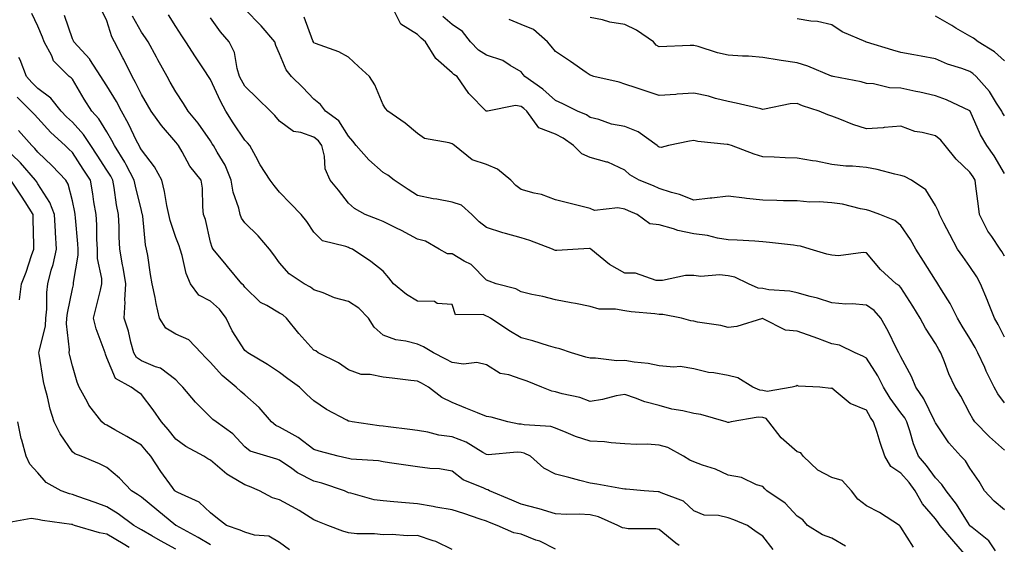
# Model space of a CAD drawing. Units: inches. Extents: x 1029203 to 1031843, y 7221338 to 7223978.
# Drawn here: x 1030323 to 1030608, y 7223126 to 7223278 of the extents above; entities that cross this region are included whole.
import ezdxf

# ---------------------------------------------------------------- set-up
doc = ezdxf.new("R2010")
doc.units = ezdxf.units.IN
doc.header["$MEASUREMENT"] = 0
doc.layers.add('Contour_10297221', color=7, linetype='Continuous', true_color=0x3d7b33)

msp = doc.modelspace()

# ---------------------------------------------------------------- linework, layer by layer
at = {"layer": 'Contour_10297221'}
for points in [[(1030562, 7223125.87, 2932), (1030558.05, 7223128.19, 2932), (1030555.35, 7223129.22, 2932), (1030551, 7223131.92, 2932), (1030549.63, 7223133.5, 2932), (1030548.05, 7223134.63, 2932), (1030544.53, 7223138.4, 2932), (1030539.2, 7223141.92, 2932), (1030538.62, 7223142.49, 2932), (1030538.05, 7223143.15, 2932), (1030536.27, 7223143.7, 2932), (1030531.9, 7223145.77, 2932), (1030528.05, 7223146.49, 2932), (1030524.38, 7223148.25, 2932), (1030520.61, 7223149.36, 2932), (1030518.05, 7223150.32, 2932), (1030516.92, 7223150.79, 2932), (1030515.08, 7223151.92, 2932), (1030510.57, 7223154.44, 2932), (1030508.05, 7223155.2, 2932), (1030504.57, 7223155.4, 2932), (1030501.49, 7223155.36, 2932), (1030498.05, 7223155.57, 2932), (1030494.14, 7223155.83, 2932), (1030492.21, 7223156.08, 2932), (1030488.05, 7223156.31, 2932), (1030483.77, 7223157.64, 2932), (1030481.12, 7223158.85, 2932), (1030478.05, 7223160.05, 2932), (1030476.66, 7223160.53, 2932), (1030468.93, 7223161.04, 2932), (1030468.05, 7223161.24, 2932), (1030467.41, 7223161.28, 2932), (1030464.16, 7223161.92, 2932), (1030459.36, 7223163.23, 2932), (1030458.05, 7223163.48, 2932), (1030455.43, 7223164.54, 2932), (1030452, 7223165.87, 2932), (1030448.05, 7223167.49, 2932), (1030445.12, 7223168.99, 2932), (1030441.23, 7223171.92, 2932), (1030439.2, 7223173.07, 2932), (1030438.05, 7223173.68, 2932), (1030436.08, 7223173.89, 2932), (1030430.69, 7223174.56, 2932), (1030428.05, 7223174.85, 2932), (1030424.36, 7223175.61, 2932), (1030421.74, 7223175.61, 2932), (1030418.05, 7223176.94, 2932), (1030415.16, 7223179.03, 2932), (1030409.3, 7223181.92, 2932), (1030408.6, 7223182.47, 2932), (1030408.05, 7223182.68, 2932), (1030403.66, 7223187.53, 2932), (1030400.12, 7223191.92, 2932), (1030398.99, 7223192.86, 2932), (1030398.05, 7223193.38, 2932), (1030394.4, 7223195.57, 2932), (1030392.6, 7223196.47, 2932), (1030388.05, 7223200.88, 2932), (1030387.64, 7223201.51, 2932), (1030387.13, 7223201.92, 2932), (1030383.01, 7223206.88, 2932), (1030382.62, 7223207.35, 2932), (1030378.83, 7223211.92, 2932), (1030378.52, 7223212.39, 2932), (1030378.05, 7223213.97, 2932), (1030376.59, 7223220.46, 2932), (1030376.08, 7223221.92, 2932), (1030375.8, 7223224.17, 2932), (1030375.73, 7223229.6, 2932), (1030375.37, 7223231.92, 2932), (1030372.09, 7223235.96, 2932), (1030369.87, 7223240.1, 2932), (1030368.79, 7223241.92, 2932), (1030368.48, 7223242.35, 2932), (1030368.05, 7223242.86, 2932), (1030363.87, 7223247.74, 2932), (1030360.88, 7223251.92, 2932), (1030359.85, 7223253.72, 2932), (1030358.05, 7223256.72, 2932), (1030356.35, 7223260.22, 2932), (1030355.34, 7223261.92, 2932), (1030352.93, 7223266.8, 2932), (1030352.64, 7223267.33, 2932), (1030350.24, 7223271.92, 2932), (1030349.51, 7223273.38, 2932), (1030348.05, 7223277.99, 2932), (1030346.8, 7223280.67, 2932)], [(1030608.05, 7223136.45, 2928), (1030605.08, 7223138.95, 2928), (1030602.27, 7223141.92, 2928), (1030600.75, 7223144.62, 2928), (1030598.05, 7223148.52, 2928), (1030596.74, 7223150.61, 2928), (1030595.47, 7223151.92, 2928), (1030591.92, 7223155.79, 2928), (1030588.05, 7223161.61, 2928), (1030587.95, 7223161.82, 2928), (1030587.91, 7223161.92, 2928), (1030587.78, 7223162.19, 2928), (1030584.69, 7223168.56, 2928), (1030582.39, 7223171.92, 2928), (1030581.12, 7223174.99, 2928), (1030578.05, 7223180.69, 2928), (1030577.66, 7223181.53, 2928), (1030577.42, 7223181.92, 2928), (1030576.78, 7223183.19, 2928), (1030574.34, 7223188.21, 2928), (1030572.23, 7223191.92, 2928), (1030570.28, 7223194.15, 2928), (1030568.05, 7223195.69, 2928), (1030563.93, 7223196.04, 2928), (1030562.11, 7223195.98, 2928), (1030558.05, 7223196.39, 2928), (1030553.89, 7223197.76, 2928), (1030551.76, 7223198.21, 2928), (1030548.05, 7223199.24, 2928), (1030545.88, 7223199.75, 2928), (1030539.79, 7223200.18, 2928), (1030538.05, 7223200.49, 2928), (1030536.76, 7223200.63, 2928), (1030533.89, 7223201.92, 2928), (1030529.92, 7223203.8, 2928), (1030528.05, 7223204.22, 2928), (1030525.47, 7223204.5, 2928), (1030520.08, 7223203.95, 2928), (1030518.05, 7223204.3, 2928), (1030515.67, 7223204.3, 2928), (1030508.97, 7223202.84, 2928), (1030508.05, 7223202.84, 2928), (1030507.15, 7223202.82, 2928), (1030501.14, 7223205.01, 2928), (1030498.05, 7223205.01, 2928), (1030493.62, 7223207.49, 2928), (1030488.28, 7223211.92, 2928), (1030488.17, 7223212.04, 2928), (1030488.05, 7223212.08, 2928), (1030487.89, 7223212.08, 2928), (1030484.57, 7223211.92, 2928), (1030478.44, 7223211.53, 2928), (1030478.05, 7223211.55, 2928), (1030477.76, 7223211.63, 2928), (1030477.15, 7223211.92, 2928), (1030470.53, 7223214.4, 2928), (1030468.05, 7223215.22, 2928), (1030463.52, 7223216.45, 2928), (1030462.74, 7223216.61, 2928), (1030458.05, 7223218.23, 2928), (1030455.94, 7223219.81, 2928), (1030453.81, 7223221.92, 2928), (1030450.78, 7223224.65, 2928), (1030448.05, 7223225.57, 2928), (1030443.6, 7223226.37, 2928), (1030442.58, 7223226.45, 2928), (1030438.05, 7223227.49, 2928), (1030435.3, 7223229.17, 2928), (1030431.23, 7223231.92, 2928), (1030429.46, 7223233.33, 2928), (1030428.05, 7223234.15, 2928), (1030423.91, 7223237.78, 2928), (1030420.26, 7223241.92, 2928), (1030419.34, 7223243.21, 2928), (1030418.05, 7223244.63, 2928), (1030415.2, 7223249.07, 2928), (1030411.39, 7223251.92, 2928), (1030409.96, 7223253.83, 2928), (1030408.05, 7223255.38, 2928), (1030404.85, 7223258.72, 2928), (1030401.49, 7223261.92, 2928), (1030399.94, 7223263.81, 2928), (1030398.05, 7223268.46, 2928), (1030397, 7223270.87, 2928), (1030396.68, 7223271.92, 2928), (1030392.74, 7223276.61, 2928), (1030388.05, 7223281.41, 2928)], [(1030608.05, 7223167.39, 2926), (1030606.16, 7223170.03, 2926), (1030605.08, 7223171.92, 2926), (1030602.76, 7223176.63, 2926), (1030602.33, 7223177.64, 2926), (1030600.37, 7223181.92, 2926), (1030599.57, 7223183.44, 2926), (1030598.05, 7223186.04, 2926), (1030595.78, 7223189.65, 2926), (1030594.46, 7223191.92, 2926), (1030592.35, 7223196.22, 2926), (1030589.87, 7223200.1, 2926), (1030588.79, 7223201.92, 2926), (1030588.48, 7223202.35, 2926), (1030588.05, 7223202.97, 2926), (1030584.59, 7223208.46, 2926), (1030582.35, 7223211.92, 2926), (1030580.8, 7223214.67, 2926), (1030578.05, 7223218.8, 2926), (1030576.31, 7223220.18, 2926), (1030571.94, 7223221.92, 2926), (1030569.1, 7223222.97, 2926), (1030568.05, 7223223.33, 2926), (1030566.39, 7223223.58, 2926), (1030561.12, 7223224.99, 2926), (1030558.05, 7223225.34, 2926), (1030554.36, 7223225.61, 2926), (1030551.64, 7223225.51, 2926), (1030548.05, 7223225.87, 2926), (1030544.05, 7223225.92, 2926), (1030542.15, 7223226.02, 2926), (1030538.05, 7223226.08, 2926), (1030533.34, 7223226.63, 2926), (1030532.78, 7223226.65, 2926), (1030528.05, 7223227.31, 2926), (1030523.26, 7223226.71, 2926), (1030522.8, 7223226.67, 2926), (1030518.05, 7223226.12, 2926), (1030513.91, 7223227.78, 2926), (1030511.6, 7223228.37, 2926), (1030508.05, 7223229.52, 2926), (1030506.37, 7223230.24, 2926), (1030502.25, 7223231.92, 2926), (1030499.57, 7223233.44, 2926), (1030498.05, 7223234.75, 2926), (1030493.21, 7223237.08, 2926), (1030492.85, 7223237.12, 2926), (1030488.05, 7223238.48, 2926), (1030485.61, 7223239.48, 2926), (1030483.19, 7223241.92, 2926), (1030480.2, 7223244.07, 2926), (1030478.05, 7223245.18, 2926), (1030473.19, 7223247.06, 2926), (1030469.67, 7223251.92, 2926), (1030468.81, 7223252.68, 2926), (1030468.05, 7223253.25, 2926), (1030466.41, 7223253.56, 2926), (1030458.34, 7223251.92, 2926), (1030458.13, 7223251.84, 2926), (1030458.05, 7223251.84, 2926), (1030458.01, 7223251.88, 2926), (1030457.91, 7223251.92, 2926), (1030453.03, 7223256.9, 2926), (1030452.95, 7223257.02, 2926), (1030449.57, 7223261.92, 2926), (1030448.58, 7223262.45, 2926), (1030448.05, 7223262.99, 2926), (1030443.3, 7223267.17, 2926), (1030440.37, 7223271.92, 2926), (1030439.12, 7223272.99, 2926), (1030438.05, 7223274.07, 2926), (1030433.23, 7223277.1, 2926), (1030430.75, 7223281.92, 2926)], [(1030513.83, 7223126.14, 2934), (1030512.91, 7223126.78, 2934), (1030508.05, 7223130.71, 2934), (1030507.03, 7223130.9, 2934), (1030499.01, 7223130.96, 2934), (1030498.05, 7223131.1, 2934), (1030497.39, 7223131.26, 2934), (1030496.08, 7223131.92, 2934), (1030490.49, 7223134.36, 2934), (1030488.05, 7223134.95, 2934), (1030484.83, 7223135.14, 2934), (1030481.16, 7223135.03, 2934), (1030478.05, 7223135.26, 2934), (1030473.3, 7223136.67, 2934), (1030472.93, 7223136.8, 2934), (1030468.05, 7223138.07, 2934), (1030465.34, 7223139.21, 2934), (1030458.85, 7223141.92, 2934), (1030458.36, 7223142.23, 2934), (1030458.05, 7223142.29, 2934), (1030457.29, 7223142.68, 2934), (1030451.25, 7223145.12, 2934), (1030448.05, 7223147.66, 2934), (1030444.44, 7223148.31, 2934), (1030441.57, 7223148.4, 2934), (1030438.05, 7223148.91, 2934), (1030435.37, 7223149.24, 2934), (1030429.94, 7223150.03, 2934), (1030428.05, 7223150.28, 2934), (1030426.7, 7223150.57, 2934), (1030418.83, 7223151.14, 2934), (1030418.05, 7223151.28, 2934), (1030417.54, 7223151.41, 2934), (1030415.06, 7223151.92, 2934), (1030409.5, 7223153.37, 2934), (1030408.05, 7223153.87, 2934), (1030403.5, 7223157.37, 2934), (1030401.68, 7223158.29, 2934), (1030398.05, 7223160.34, 2934), (1030396.98, 7223160.85, 2934), (1030395.75, 7223161.92, 2934), (1030392.21, 7223166.08, 2934), (1030388.05, 7223169.75, 2934), (1030386.84, 7223170.71, 2934), (1030385.51, 7223171.92, 2934), (1030381.49, 7223175.36, 2934), (1030378.05, 7223179.07, 2934), (1030376.66, 7223180.53, 2934), (1030375.34, 7223181.92, 2934), (1030371.76, 7223185.63, 2934), (1030368.05, 7223187.25, 2934), (1030365.16, 7223189.03, 2934), (1030363.26, 7223191.92, 2934), (1030362.33, 7223196.2, 2934), (1030362.01, 7223197.96, 2934), (1030361.19, 7223201.92, 2934), (1030360.73, 7223204.6, 2934), (1030359.91, 7223210.06, 2934), (1030359.57, 7223211.92, 2934), (1030359.28, 7223213.15, 2934), (1030358.48, 7223221.49, 2934), (1030358.4, 7223221.92, 2934), (1030358.32, 7223222.19, 2934), (1030358.05, 7223223.11, 2934), (1030356.31, 7223230.18, 2934), (1030356, 7223231.92, 2934), (1030353.6, 7223236.37, 2934), (1030353.23, 7223237.1, 2934), (1030350.22, 7223241.92, 2934), (1030349.5, 7223243.37, 2934), (1030348.05, 7223245.85, 2934), (1030345.76, 7223249.63, 2934), (1030343.73, 7223251.92, 2934), (1030341.51, 7223255.38, 2934), (1030338.05, 7223261.1, 2934), (1030337.7, 7223261.57, 2934), (1030337.17, 7223261.92, 2934), (1030332.62, 7223266.49, 2934), (1030332.07, 7223267.9, 2934), (1030329.92, 7223271.92, 2934), (1030329.42, 7223273.29, 2934), (1030328.05, 7223276.51, 2934), (1030326.31, 7223280.18, 2934)], [(1030541.04, 7223124.91, 2933), (1030538.05, 7223128.76, 2933), (1030536.17, 7223130.05, 2933), (1030533.62, 7223131.92, 2933), (1030529.65, 7223133.52, 2933), (1030528.05, 7223134.07, 2933), (1030525.22, 7223134.75, 2933), (1030521.04, 7223134.91, 2933), (1030518.05, 7223136.18, 2933), (1030515.1, 7223138.97, 2933), (1030508.66, 7223141.31, 2933), (1030508.05, 7223141.63, 2933), (1030507.76, 7223141.63, 2933), (1030503.69, 7223141.92, 2933), (1030498.52, 7223142.39, 2933), (1030498.05, 7223142.41, 2933), (1030497.46, 7223142.51, 2933), (1030489.94, 7223143.81, 2933), (1030488.05, 7223144.13, 2933), (1030485.04, 7223144.93, 2933), (1030481.88, 7223145.75, 2933), (1030478.05, 7223146.8, 2933), (1030474.67, 7223148.54, 2933), (1030470.8, 7223151.92, 2933), (1030468.97, 7223152.84, 2933), (1030468.05, 7223153.05, 2933), (1030466.86, 7223153.11, 2933), (1030458.52, 7223152.39, 2933), (1030458.05, 7223152.43, 2933), (1030456.94, 7223153.03, 2933), (1030452.13, 7223156, 2933), (1030448.05, 7223157.6, 2933), (1030444.22, 7223158.09, 2933), (1030441.06, 7223158.91, 2933), (1030438.05, 7223159.38, 2933), (1030435.78, 7223159.65, 2933), (1030429.51, 7223160.46, 2933), (1030428.05, 7223160.63, 2933), (1030426.88, 7223160.75, 2933), (1030419.12, 7223161.92, 2933), (1030418.25, 7223162.12, 2933), (1030418.05, 7223162.13, 2933), (1030417.56, 7223162.41, 2933), (1030411.64, 7223165.51, 2933), (1030408.05, 7223168.03, 2933), (1030405.96, 7223169.83, 2933), (1030403.81, 7223171.92, 2933), (1030400.49, 7223174.36, 2933), (1030398.05, 7223176.18, 2933), (1030394.61, 7223178.48, 2933), (1030388.89, 7223181.92, 2933), (1030388.44, 7223182.31, 2933), (1030388.05, 7223182.6, 2933), (1030384.38, 7223188.25, 2933), (1030382.62, 7223191.92, 2933), (1030380.69, 7223194.56, 2933), (1030378.05, 7223196.86, 2933), (1030374.69, 7223198.56, 2933), (1030372.29, 7223201.92, 2933), (1030370.98, 7223204.85, 2933), (1030369.85, 7223210.12, 2933), (1030369.28, 7223211.92, 2933), (1030369.01, 7223212.88, 2933), (1030368.05, 7223215.26, 2933), (1030366.35, 7223220.22, 2933), (1030366.02, 7223221.92, 2933), (1030365.45, 7223224.52, 2933), (1030364.77, 7223228.64, 2933), (1030363.93, 7223231.92, 2933), (1030361.88, 7223235.75, 2933), (1030358.05, 7223240.65, 2933), (1030357.62, 7223241.49, 2933), (1030357.37, 7223241.92, 2933), (1030356.66, 7223243.31, 2933), (1030354.34, 7223248.21, 2933), (1030352.27, 7223251.92, 2933), (1030350.82, 7223254.69, 2933), (1030348.05, 7223259.19, 2933), (1030346.98, 7223260.85, 2933), (1030346.31, 7223261.92, 2933), (1030343.11, 7223266.86, 2933), (1030343.07, 7223266.94, 2933), (1030338.5, 7223271.92, 2933), (1030338.36, 7223272.23, 2933), (1030338.05, 7223272.86, 2933), (1030335.75, 7223279.62, 2933)], [(1030581.76, 7223125.63, 2931), (1030578.05, 7223131.43, 2931), (1030577.85, 7223131.72, 2931), (1030577.64, 7223131.92, 2931), (1030571.82, 7223135.69, 2931), (1030568.05, 7223137.62, 2931), (1030565.63, 7223139.5, 2931), (1030563.77, 7223141.92, 2931), (1030561.04, 7223144.91, 2931), (1030558.05, 7223145.79, 2931), (1030554.03, 7223147.9, 2931), (1030549.77, 7223151.92, 2931), (1030549.03, 7223152.9, 2931), (1030548.05, 7223153.25, 2931), (1030543.36, 7223157.23, 2931), (1030539.85, 7223161.92, 2931), (1030539.01, 7223162.88, 2931), (1030538.05, 7223163.15, 2931), (1030536.68, 7223163.29, 2931), (1030528.91, 7223161.92, 2931), (1030528.25, 7223161.72, 2931), (1030528.05, 7223161.71, 2931), (1030527.89, 7223161.76, 2931), (1030527.42, 7223161.92, 2931), (1030520.14, 7223164.01, 2931), (1030518.05, 7223164.3, 2931), (1030514.92, 7223165.05, 2931), (1030511.66, 7223165.53, 2931), (1030508.05, 7223166.61, 2931), (1030503.85, 7223167.72, 2931), (1030501.16, 7223168.81, 2931), (1030498.05, 7223169.85, 2931), (1030495.55, 7223169.42, 2931), (1030491.64, 7223168.33, 2931), (1030488.05, 7223167.84, 2931), (1030485.1, 7223168.97, 2931), (1030479.98, 7223169.99, 2931), (1030478.05, 7223170.55, 2931), (1030476.92, 7223170.79, 2931), (1030474.01, 7223171.92, 2931), (1030469.81, 7223173.68, 2931), (1030468.05, 7223174.26, 2931), (1030464.48, 7223175.49, 2931), (1030462.01, 7223175.88, 2931), (1030458.05, 7223178.37, 2931), (1030455.26, 7223179.13, 2931), (1030451.35, 7223178.62, 2931), (1030448.05, 7223179.09, 2931), (1030446.23, 7223180.1, 2931), (1030442.64, 7223181.92, 2931), (1030439.79, 7223183.66, 2931), (1030438.05, 7223184.44, 2931), (1030434.67, 7223185.3, 2931), (1030431.8, 7223185.67, 2931), (1030428.05, 7223186.96, 2931), (1030425.45, 7223189.32, 2931), (1030423.81, 7223191.92, 2931), (1030421, 7223194.87, 2931), (1030418.05, 7223196.78, 2931), (1030413.95, 7223197.82, 2931), (1030410.71, 7223199.26, 2931), (1030408.05, 7223200.18, 2931), (1030407.07, 7223200.94, 2931), (1030405.16, 7223201.92, 2931), (1030400.88, 7223204.75, 2931), (1030398.05, 7223207.92, 2931), (1030396.41, 7223210.28, 2931), (1030395.14, 7223211.92, 2931), (1030391.88, 7223215.75, 2931), (1030388.05, 7223219.56, 2931), (1030387.03, 7223220.9, 2931), (1030386.62, 7223221.92, 2931), (1030386.23, 7223223.74, 2931), (1030384.59, 7223228.46, 2931), (1030384.07, 7223231.92, 2931), (1030382.33, 7223236.2, 2931), (1030379.96, 7223240.01, 2931), (1030378.91, 7223241.92, 2931), (1030378.58, 7223242.45, 2931), (1030378.05, 7223243.25, 2931), (1030374.51, 7223248.38, 2931), (1030371.6, 7223251.92, 2931), (1030370.26, 7223254.13, 2931), (1030368.05, 7223257.49, 2931), (1030366.43, 7223260.3, 2931), (1030365.49, 7223261.92, 2931), (1030362.85, 7223266.72, 2931), (1030362.41, 7223267.56, 2931), (1030360.02, 7223271.92, 2931), (1030359.26, 7223273.13, 2931), (1030358.05, 7223274.75, 2931), (1030355.49, 7223279.36, 2931)], [(1030597.76, 7223122.21, 2930), (1030593.42, 7223127.29, 2930), (1030589.44, 7223131.92, 2930), (1030588.89, 7223132.76, 2930), (1030588.05, 7223133.8, 2930), (1030584.3, 7223138.17, 2930), (1030582.19, 7223141.92, 2930), (1030580.43, 7223144.3, 2930), (1030578.05, 7223147.04, 2930), (1030575.1, 7223148.97, 2930), (1030573.38, 7223151.92, 2930), (1030572.09, 7223155.96, 2930), (1030571.16, 7223158.81, 2930), (1030570.16, 7223161.92, 2930), (1030569.28, 7223163.15, 2930), (1030568.05, 7223165.28, 2930), (1030563.38, 7223167.25, 2930), (1030559.34, 7223170.63, 2930), (1030558.05, 7223171.63, 2930), (1030557.74, 7223171.61, 2930), (1030554.61, 7223171.92, 2930), (1030548.36, 7223172.23, 2930), (1030548.05, 7223172.39, 2930), (1030547.7, 7223172.27, 2930), (1030546.57, 7223171.92, 2930), (1030539.32, 7223170.65, 2930), (1030538.05, 7223171.02, 2930), (1030537.23, 7223171.1, 2930), (1030535.2, 7223171.92, 2930), (1030530.8, 7223174.67, 2930), (1030528.05, 7223175.36, 2930), (1030523.87, 7223176.1, 2930), (1030522.29, 7223176.16, 2930), (1030518.05, 7223177.23, 2930), (1030514.09, 7223177.96, 2930), (1030512.25, 7223177.72, 2930), (1030508.05, 7223178.15, 2930), (1030504.89, 7223178.76, 2930), (1030500.76, 7223179.21, 2930), (1030498.05, 7223179.65, 2930), (1030495.73, 7223179.6, 2930), (1030489.61, 7223180.36, 2930), (1030488.05, 7223180.3, 2930), (1030486.76, 7223180.63, 2930), (1030482.64, 7223181.92, 2930), (1030479.22, 7223183.09, 2930), (1030478.05, 7223183.37, 2930), (1030476.02, 7223183.95, 2930), (1030471.45, 7223185.32, 2930), (1030468.05, 7223186.24, 2930), (1030464.53, 7223188.4, 2930), (1030459.16, 7223191.92, 2930), (1030458.48, 7223192.35, 2930), (1030458.05, 7223192.51, 2930), (1030457.01, 7223192.96, 2930), (1030449.03, 7223192.9, 2930), (1030448.05, 7223195.92, 2930), (1030443.77, 7223196.2, 2930), (1030442.93, 7223196.8, 2930), (1030438.05, 7223196.84, 2930), (1030434.87, 7223198.74, 2930), (1030431.08, 7223201.92, 2930), (1030429.75, 7223203.62, 2930), (1030428.05, 7223205.51, 2930), (1030424.5, 7223208.37, 2930), (1030419.24, 7223211.92, 2930), (1030418.36, 7223212.23, 2930), (1030418.05, 7223212.37, 2930), (1030417.25, 7223212.72, 2930), (1030410.49, 7223214.36, 2930), (1030408.05, 7223216.84, 2930), (1030406.02, 7223219.89, 2930), (1030404.3, 7223221.92, 2930), (1030401.23, 7223225.1, 2930), (1030398.05, 7223228.46, 2930), (1030396.47, 7223230.34, 2930), (1030395.35, 7223231.92, 2930), (1030392.48, 7223236.35, 2930), (1030391.19, 7223238.78, 2930), (1030389.42, 7223241.92, 2930), (1030388.81, 7223242.68, 2930), (1030388.05, 7223243.44, 2930), (1030384.67, 7223248.54, 2930), (1030382.5, 7223251.92, 2930), (1030380.92, 7223254.79, 2930), (1030378.05, 7223261.04, 2930), (1030377.72, 7223261.59, 2930), (1030377.5, 7223261.92, 2930), (1030376.43, 7223263.54, 2930), (1030373.71, 7223267.58, 2930), (1030370.94, 7223271.92, 2930), (1030369.79, 7223273.66, 2930), (1030368.05, 7223276.35, 2930), (1030365.92, 7223279.79, 2930)], [(1030605.43, 7223124.54, 2929), (1030603.56, 7223127.43, 2929), (1030598.69, 7223131.28, 2929), (1030598.05, 7223131.82, 2929), (1030598.01, 7223131.88, 2929), (1030597.95, 7223131.92, 2929), (1030597.8, 7223132.17, 2929), (1030594.18, 7223138.05, 2929), (1030591.16, 7223141.92, 2929), (1030589.91, 7223143.78, 2929), (1030588.05, 7223145.65, 2929), (1030585.43, 7223149.3, 2929), (1030583.19, 7223151.92, 2929), (1030581.7, 7223155.57, 2929), (1030580.63, 7223159.34, 2929), (1030579.75, 7223161.92, 2929), (1030579.16, 7223163.03, 2929), (1030578.05, 7223164.54, 2929), (1030574.94, 7223168.81, 2929), (1030573.03, 7223171.92, 2929), (1030571.37, 7223175.24, 2929), (1030568.05, 7223180.32, 2929), (1030567.01, 7223180.88, 2929), (1030564.83, 7223181.92, 2929), (1030560.24, 7223184.11, 2929), (1030558.05, 7223184.5, 2929), (1030553.97, 7223186, 2929), (1030552.64, 7223186.51, 2929), (1030548.05, 7223188.13, 2929), (1030544.63, 7223188.5, 2929), (1030538.19, 7223191.78, 2929), (1030538.05, 7223191.82, 2929), (1030537.93, 7223191.8, 2929), (1030530.49, 7223189.48, 2929), (1030528.05, 7223189.19, 2929), (1030525.94, 7223189.81, 2929), (1030519.16, 7223190.81, 2929), (1030518.05, 7223191.08, 2929), (1030517.25, 7223191.12, 2929), (1030514.48, 7223191.92, 2929), (1030509.12, 7223192.99, 2929), (1030508.05, 7223193.03, 2929), (1030506.74, 7223193.23, 2929), (1030499.89, 7223193.76, 2929), (1030498.05, 7223194.07, 2929), (1030495.41, 7223194.56, 2929), (1030490.69, 7223194.56, 2929), (1030488.05, 7223195.34, 2929), (1030483.83, 7223196.14, 2929), (1030482.54, 7223196.41, 2929), (1030478.05, 7223197.23, 2929), (1030474.36, 7223198.23, 2929), (1030471.14, 7223198.83, 2929), (1030468.05, 7223199.56, 2929), (1030466.51, 7223200.38, 2929), (1030460.82, 7223201.92, 2929), (1030458.81, 7223202.68, 2929), (1030458.05, 7223202.92, 2929), (1030453.56, 7223207.43, 2929), (1030451.53, 7223208.44, 2929), (1030448.05, 7223210.55, 2929), (1030446.74, 7223210.61, 2929), (1030444.3, 7223211.92, 2929), (1030440.34, 7223214.21, 2929), (1030438.05, 7223214.85, 2929), (1030433.42, 7223217.29, 2929), (1030431.98, 7223217.99, 2929), (1030428.05, 7223219.95, 2929), (1030426.62, 7223220.49, 2929), (1030422.85, 7223221.92, 2929), (1030419.81, 7223223.68, 2929), (1030418.05, 7223225.2, 2929), (1030415.12, 7223228.99, 2929), (1030412.72, 7223231.92, 2929), (1030411.27, 7223235.14, 2929), (1030411.14, 7223238.83, 2929), (1030410.35, 7223241.92, 2929), (1030409.4, 7223243.27, 2929), (1030408.05, 7223244.34, 2929), (1030404.28, 7223245.69, 2929), (1030402.13, 7223246, 2929), (1030398.05, 7223248.95, 2929), (1030396.74, 7223250.61, 2929), (1030395.45, 7223251.92, 2929), (1030391.64, 7223255.51, 2929), (1030388.05, 7223259.07, 2929), (1030387.01, 7223260.88, 2929), (1030386.51, 7223261.92, 2929), (1030385.78, 7223264.19, 2929), (1030384.98, 7223268.85, 2929), (1030383.5, 7223271.92, 2929), (1030380.98, 7223274.85, 2929), (1030378.05, 7223278.95, 2929)], [(1030608.05, 7223153.7, 2927), (1030603.73, 7223157.6, 2927), (1030599.44, 7223161.92, 2927), (1030598.87, 7223162.74, 2927), (1030598.05, 7223164.32, 2927), (1030595.43, 7223169.3, 2927), (1030593.83, 7223171.92, 2927), (1030591.98, 7223175.85, 2927), (1030590.71, 7223179.26, 2927), (1030589.61, 7223181.92, 2927), (1030589.03, 7223182.9, 2927), (1030588.05, 7223184.56, 2927), (1030585.18, 7223189.05, 2927), (1030583.62, 7223191.92, 2927), (1030581.49, 7223195.36, 2927), (1030578.05, 7223200.77, 2927), (1030577.52, 7223201.39, 2927), (1030576.66, 7223201.92, 2927), (1030572.19, 7223206.06, 2927), (1030568.05, 7223210.87, 2927), (1030567.11, 7223210.98, 2927), (1030559.96, 7223210.01, 2927), (1030558.05, 7223210.14, 2927), (1030556.64, 7223210.51, 2927), (1030551.82, 7223211.92, 2927), (1030548.95, 7223212.82, 2927), (1030548.05, 7223212.92, 2927), (1030546.94, 7223213.03, 2927), (1030540.02, 7223213.89, 2927), (1030538.05, 7223214.07, 2927), (1030535.78, 7223214.19, 2927), (1030530.63, 7223214.5, 2927), (1030528.05, 7223214.63, 2927), (1030524.89, 7223215.08, 2927), (1030522.03, 7223215.9, 2927), (1030518.05, 7223216.31, 2927), (1030513.44, 7223217.31, 2927), (1030512.21, 7223217.76, 2927), (1030508.05, 7223218.93, 2927), (1030505.35, 7223219.22, 2927), (1030501.66, 7223221.92, 2927), (1030499.14, 7223223.01, 2927), (1030498.05, 7223223.48, 2927), (1030496.1, 7223223.87, 2927), (1030489.26, 7223223.13, 2927), (1030488.05, 7223223.68, 2927), (1030485.71, 7223224.26, 2927), (1030481.49, 7223225.36, 2927), (1030478.05, 7223226.2, 2927), (1030473.91, 7223227.78, 2927), (1030471.8, 7223228.17, 2927), (1030468.05, 7223229.22, 2927), (1030466.49, 7223230.36, 2927), (1030465.08, 7223231.92, 2927), (1030461.17, 7223235.05, 2927), (1030458.05, 7223236.45, 2927), (1030453.89, 7223237.76, 2927), (1030448.79, 7223241.92, 2927), (1030448.38, 7223242.25, 2927), (1030448.05, 7223242.43, 2927), (1030447.25, 7223242.72, 2927), (1030440.06, 7223243.93, 2927), (1030438.05, 7223245.42, 2927), (1030434.5, 7223248.37, 2927), (1030429.44, 7223251.92, 2927), (1030428.77, 7223252.64, 2927), (1030428.05, 7223253.76, 2927), (1030425.63, 7223259.5, 2927), (1030424.16, 7223261.92, 2927), (1030420.94, 7223264.81, 2927), (1030418.05, 7223267.53, 2927), (1030415.22, 7223269.09, 2927), (1030408.48, 7223271.49, 2927), (1030408.05, 7223271.69, 2927), (1030407.93, 7223271.8, 2927), (1030407.87, 7223271.92, 2927), (1030407.72, 7223272.25, 2927), (1030405.22, 7223279.09, 2927)], [(1030608.05, 7223186.39, 2925), (1030606.21, 7223190.08, 2925), (1030605.18, 7223191.92, 2925), (1030603.26, 7223196.71, 2925), (1030603.15, 7223197.02, 2925), (1030601.14, 7223201.92, 2925), (1030600.02, 7223203.89, 2925), (1030598.05, 7223206.9, 2925), (1030595.96, 7223209.83, 2925), (1030594.5, 7223211.92, 2925), (1030592.25, 7223216.12, 2925), (1030590.49, 7223219.48, 2925), (1030589.2, 7223221.92, 2925), (1030588.93, 7223222.8, 2925), (1030588.05, 7223224.6, 2925), (1030585.24, 7223229.11, 2925), (1030581.12, 7223231.92, 2925), (1030579.12, 7223232.99, 2925), (1030578.05, 7223233.29, 2925), (1030576.31, 7223233.66, 2925), (1030571.16, 7223235.03, 2925), (1030568.05, 7223235.57, 2925), (1030564.01, 7223235.96, 2925), (1030562.09, 7223235.96, 2925), (1030558.05, 7223236.47, 2925), (1030553.5, 7223237.37, 2925), (1030552.46, 7223237.51, 2925), (1030548.05, 7223238.29, 2925), (1030544.5, 7223238.37, 2925), (1030541.37, 7223238.6, 2925), (1030538.05, 7223238.68, 2925), (1030535.55, 7223239.42, 2925), (1030529.01, 7223241.92, 2925), (1030528.28, 7223242.15, 2925), (1030528.05, 7223242.21, 2925), (1030527.7, 7223242.27, 2925), (1030519.26, 7223243.13, 2925), (1030518.05, 7223243.38, 2925), (1030516.78, 7223243.19, 2925), (1030510.78, 7223241.92, 2925), (1030508.58, 7223241.39, 2925), (1030508.05, 7223241.43, 2925), (1030507.74, 7223241.61, 2925), (1030507.41, 7223241.92, 2925), (1030501.98, 7223245.85, 2925), (1030498.05, 7223247.41, 2925), (1030494.26, 7223248.13, 2925), (1030490.53, 7223249.44, 2925), (1030488.05, 7223250.06, 2925), (1030486.94, 7223250.81, 2925), (1030484.42, 7223251.92, 2925), (1030480.16, 7223254.03, 2925), (1030478.05, 7223254.97, 2925), (1030474.38, 7223258.25, 2925), (1030469.16, 7223261.92, 2925), (1030468.66, 7223262.53, 2925), (1030468.05, 7223263.25, 2925), (1030464.89, 7223265.08, 2925), (1030462.72, 7223266.59, 2925), (1030458.05, 7223268.09, 2925), (1030455.71, 7223269.58, 2925), (1030453.38, 7223271.92, 2925), (1030451.08, 7223274.95, 2925), (1030448.05, 7223276.96, 2925), (1030445.41, 7223279.28, 2925)], [(1030608.05, 7223209.87, 2924), (1030607.33, 7223211.2, 2924), (1030606.86, 7223211.92, 2924), (1030604.42, 7223215.55, 2924), (1030603.28, 7223217.15, 2924), (1030600.8, 7223221.92, 2924), (1030600.51, 7223224.38, 2924), (1030599.81, 7223230.16, 2924), (1030599.59, 7223231.92, 2924), (1030599.01, 7223232.88, 2924), (1030598.05, 7223234.19, 2924), (1030594.07, 7223237.94, 2924), (1030590.88, 7223241.92, 2924), (1030589.63, 7223243.5, 2924), (1030588.05, 7223244.73, 2924), (1030584.26, 7223245.71, 2924), (1030582.11, 7223245.98, 2924), (1030578.05, 7223247.49, 2924), (1030573.23, 7223247.1, 2924), (1030572.95, 7223247.02, 2924), (1030568.05, 7223246.76, 2924), (1030564.1, 7223247.97, 2924), (1030560.37, 7223249.6, 2924), (1030558.05, 7223250.47, 2924), (1030556.92, 7223250.79, 2924), (1030554.42, 7223251.92, 2924), (1030549.59, 7223253.46, 2924), (1030548.05, 7223254.05, 2924), (1030546, 7223253.97, 2924), (1030538.54, 7223252.41, 2924), (1030538.05, 7223252.39, 2924), (1030537.46, 7223252.51, 2924), (1030530.34, 7223254.21, 2924), (1030528.05, 7223254.69, 2924), (1030524.38, 7223255.59, 2924), (1030522.35, 7223256.22, 2924), (1030518.05, 7223257.1, 2924), (1030513.21, 7223256.76, 2924), (1030512.85, 7223256.72, 2924), (1030508.05, 7223256.37, 2924), (1030501.37, 7223258.6, 2924), (1030498.05, 7223259.69, 2924), (1030496.43, 7223260.3, 2924), (1030489.14, 7223261.92, 2924), (1030488.36, 7223262.23, 2924), (1030488.05, 7223262.27, 2924), (1030486.9, 7223263.07, 2924), (1030482.39, 7223266.26, 2924), (1030478.05, 7223269.13, 2924), (1030476.8, 7223270.67, 2924), (1030475.73, 7223271.92, 2924), (1030471.62, 7223275.49, 2924), (1030468.05, 7223277, 2924), (1030464.57, 7223278.44, 2924)], [(1030608.05, 7223233.8, 2923), (1030605.06, 7223238.93, 2923), (1030602.91, 7223241.92, 2923), (1030601.14, 7223245.01, 2923), (1030598.11, 7223251.86, 2923), (1030598.07, 7223251.92, 2923), (1030598.07, 7223251.94, 2923), (1030598.05, 7223251.96, 2923), (1030597.99, 7223251.98, 2923), (1030591.27, 7223255.14, 2923), (1030588.05, 7223256.3, 2923), (1030583.54, 7223257.41, 2923), (1030582.37, 7223257.6, 2923), (1030578.05, 7223258.54, 2923), (1030574.75, 7223258.62, 2923), (1030570.14, 7223259.83, 2923), (1030568.05, 7223259.89, 2923), (1030566.55, 7223260.42, 2923), (1030558.4, 7223261.92, 2923), (1030558.11, 7223261.98, 2923), (1030557.93, 7223262.04, 2923), (1030551.08, 7223264.95, 2923), (1030548.05, 7223265.88, 2923), (1030543.4, 7223266.57, 2923), (1030542.76, 7223266.63, 2923), (1030538.05, 7223267.39, 2923), (1030533.89, 7223267.76, 2923), (1030532.17, 7223267.8, 2923), (1030528.05, 7223268.13, 2923), (1030524.89, 7223268.76, 2923), (1030519.36, 7223270.61, 2923), (1030518.05, 7223270.94, 2923), (1030517.03, 7223270.9, 2923), (1030508.05, 7223270.51, 2923), (1030507.15, 7223271.02, 2923), (1030506.35, 7223271.92, 2923), (1030501.51, 7223275.38, 2923), (1030498.05, 7223277.02, 2923), (1030493.75, 7223277.62, 2923), (1030491.64, 7223278.33, 2923), (1030488.05, 7223279.03, 2923)], [(1030608.05, 7223250.55, 2922), (1030607.52, 7223251.39, 2922), (1030607.27, 7223251.92, 2922), (1030605.78, 7223254.19, 2922), (1030603.71, 7223257.58, 2922), (1030599.89, 7223261.92, 2922), (1030598.93, 7223262.8, 2922), (1030598.05, 7223263.38, 2922), (1030595.76, 7223264.21, 2922), (1030591.6, 7223265.47, 2922), (1030588.05, 7223267, 2922), (1030583.93, 7223267.8, 2922), (1030581.8, 7223268.17, 2922), (1030578.05, 7223268.87, 2922), (1030575.69, 7223269.56, 2922), (1030568.09, 7223271.88, 2922), (1030568.05, 7223271.88, 2922), (1030568.03, 7223271.9, 2922), (1030567.95, 7223271.92, 2922), (1030561.02, 7223274.89, 2922), (1030558.05, 7223276.86, 2922), (1030553.93, 7223277.8, 2922), (1030552.01, 7223277.96, 2922), (1030548.05, 7223278.66, 2922)], [(1030608.05, 7223266.41, 2921), (1030605.16, 7223269.03, 2921), (1030600.45, 7223271.92, 2921), (1030599.12, 7223272.99, 2921), (1030598.05, 7223273.62, 2921), (1030594.01, 7223275.96, 2921), (1030592.8, 7223276.67, 2921), (1030588.05, 7223279.4, 2921)], [(1030478.05, 7223125.01, 2935), (1030473.44, 7223127.31, 2935), (1030472.29, 7223127.68, 2935), (1030468.05, 7223129.36, 2935), (1030465.92, 7223129.79, 2935), (1030461.08, 7223131.92, 2935), (1030458.93, 7223132.8, 2935), (1030458.05, 7223133.17, 2935), (1030456.21, 7223133.76, 2935), (1030451.49, 7223135.36, 2935), (1030448.05, 7223136.41, 2935), (1030443.36, 7223137.23, 2935), (1030442.58, 7223137.39, 2935), (1030438.05, 7223138.19, 2935), (1030434.59, 7223138.46, 2935), (1030431.21, 7223138.76, 2935), (1030428.05, 7223138.99, 2935), (1030425.47, 7223139.34, 2935), (1030418.69, 7223141.28, 2935), (1030418.05, 7223141.39, 2935), (1030417.68, 7223141.55, 2935), (1030416.88, 7223141.92, 2935), (1030410.32, 7223144.19, 2935), (1030408.05, 7223144.77, 2935), (1030403.26, 7223147.13, 2935), (1030401.59, 7223148.38, 2935), (1030398.05, 7223150.81, 2935), (1030397.25, 7223151.12, 2935), (1030394.42, 7223151.92, 2935), (1030389.57, 7223153.44, 2935), (1030388.05, 7223154.69, 2935), (1030384.53, 7223158.4, 2935), (1030379.67, 7223161.92, 2935), (1030378.75, 7223162.62, 2935), (1030378.05, 7223163.27, 2935), (1030373.75, 7223167.62, 2935), (1030370.08, 7223171.92, 2935), (1030369.09, 7223172.96, 2935), (1030368.05, 7223174.05, 2935), (1030363.58, 7223177.45, 2935), (1030362.15, 7223177.82, 2935), (1030358.05, 7223179.56, 2935), (1030356.68, 7223180.55, 2935), (1030355.82, 7223181.92, 2935), (1030354.98, 7223184.99, 2935), (1030354.28, 7223188.15, 2935), (1030353.07, 7223191.92, 2935), (1030353.36, 7223196.61, 2935), (1030353.28, 7223197.15, 2935), (1030353.5, 7223201.92, 2935), (1030352.76, 7223206.63, 2935), (1030352.58, 7223207.39, 2935), (1030351.8, 7223211.92, 2935), (1030351.62, 7223215.49, 2935), (1030351.57, 7223218.4, 2935), (1030351.41, 7223221.92, 2935), (1030350.84, 7223224.71, 2935), (1030350.2, 7223229.77, 2935), (1030349.81, 7223231.92, 2935), (1030349.2, 7223233.07, 2935), (1030348.05, 7223234.83, 2935), (1030345.24, 7223239.11, 2935), (1030343.38, 7223241.92, 2935), (1030341.27, 7223245.14, 2935), (1030338.05, 7223248.7, 2935), (1030336.37, 7223250.24, 2935), (1030334.81, 7223251.92, 2935), (1030331.78, 7223255.65, 2935), (1030328.05, 7223258.44, 2935), (1030326.29, 7223260.16, 2935), (1030324.75, 7223261.92, 2935), (1030322.89, 7223266.76, 2935), (1030322.52, 7223267.45, 2935)], [(1030448.05, 7223124.93, 2936), (1030443.36, 7223127.23, 2936), (1030442.54, 7223127.43, 2936), (1030438.05, 7223128.99, 2936), (1030435.02, 7223128.89, 2936), (1030430.65, 7223129.32, 2936), (1030428.05, 7223129.21, 2936), (1030425.59, 7223129.46, 2936), (1030420.45, 7223129.52, 2936), (1030418.05, 7223129.73, 2936), (1030416.41, 7223130.28, 2936), (1030412.03, 7223131.92, 2936), (1030409.18, 7223133.05, 2936), (1030408.05, 7223133.56, 2936), (1030403.75, 7223136.22, 2936), (1030402.89, 7223136.76, 2936), (1030398.05, 7223139.34, 2936), (1030396, 7223139.87, 2936), (1030392.29, 7223141.92, 2936), (1030389.36, 7223143.23, 2936), (1030388.05, 7223143.66, 2936), (1030383.75, 7223146.22, 2936), (1030382.84, 7223146.71, 2936), (1030378.05, 7223150.77, 2936), (1030377.31, 7223151.18, 2936), (1030376.12, 7223151.92, 2936), (1030370.92, 7223154.79, 2936), (1030368.05, 7223156.92, 2936), (1030365.84, 7223159.71, 2936), (1030363.83, 7223161.92, 2936), (1030361.47, 7223165.34, 2936), (1030358.05, 7223169.79, 2936), (1030356.84, 7223170.71, 2936), (1030355.08, 7223171.92, 2936), (1030350.59, 7223174.46, 2936), (1030348.05, 7223180.47, 2936), (1030347.66, 7223181.53, 2936), (1030347.52, 7223181.92, 2936), (1030347.29, 7223182.68, 2936), (1030344.92, 7223188.8, 2936), (1030344.2, 7223191.92, 2936), (1030344.96, 7223195.01, 2936), (1030346.17, 7223200.05, 2936), (1030346.62, 7223201.92, 2936), (1030346.59, 7223203.38, 2936), (1030345.34, 7223209.21, 2936), (1030345.3, 7223211.92, 2936), (1030345.14, 7223214.83, 2936), (1030345.1, 7223218.97, 2936), (1030344.92, 7223221.92, 2936), (1030344.32, 7223225.65, 2936), (1030344.03, 7223227.9, 2936), (1030343.3, 7223231.92, 2936), (1030341.23, 7223235.1, 2936), (1030338.05, 7223239.87, 2936), (1030337.05, 7223240.92, 2936), (1030336, 7223241.92, 2936), (1030331.84, 7223245.71, 2936), (1030328.05, 7223249.81, 2936), (1030327.07, 7223250.94, 2936), (1030326.14, 7223251.92, 2936), (1030322.05, 7223255.92, 2936)], [(1030401, 7223124.87, 2937), (1030398.05, 7223126.98, 2937), (1030394.94, 7223128.81, 2937), (1030390.86, 7223129.11, 2937), (1030388.05, 7223129.95, 2937), (1030386.68, 7223130.55, 2937), (1030382.68, 7223131.92, 2937), (1030380.08, 7223133.95, 2937), (1030378.05, 7223135.51, 2937), (1030374.79, 7223138.66, 2937), (1030368.56, 7223141.41, 2937), (1030368.05, 7223141.69, 2937), (1030367.93, 7223141.8, 2937), (1030367.78, 7223141.92, 2937), (1030367.07, 7223142.9, 2937), (1030363.67, 7223147.55, 2937), (1030360.8, 7223151.92, 2937), (1030359.57, 7223153.44, 2937), (1030358.05, 7223155.12, 2937), (1030353.83, 7223157.7, 2937), (1030350.37, 7223159.6, 2937), (1030348.05, 7223160.9, 2937), (1030347.39, 7223161.26, 2937), (1030346.6, 7223161.92, 2937), (1030342.82, 7223166.69, 2937), (1030342.41, 7223167.56, 2937), (1030339.98, 7223171.92, 2937), (1030339.48, 7223173.35, 2937), (1030338.05, 7223178.09, 2937), (1030337.29, 7223181.16, 2937), (1030337.13, 7223181.92, 2937), (1030337.21, 7223182.76, 2937), (1030336.39, 7223190.26, 2937), (1030336.49, 7223191.92, 2937), (1030336.62, 7223193.35, 2937), (1030338.05, 7223200.4, 2937), (1030338.36, 7223201.61, 2937), (1030338.42, 7223201.92, 2937), (1030338.42, 7223202.29, 2937), (1030339.75, 7223210.22, 2937), (1030339.71, 7223211.92, 2937), (1030339.63, 7223213.5, 2937), (1030338.95, 7223221.02, 2937), (1030338.89, 7223221.92, 2937), (1030338.77, 7223222.64, 2937), (1030338.05, 7223225.94, 2937), (1030336.86, 7223230.73, 2937), (1030336.17, 7223231.92, 2937), (1030332.21, 7223236.08, 2937), (1030328.05, 7223240.03, 2937), (1030327.17, 7223241.04, 2937), (1030326.29, 7223241.92, 2937), (1030322.42, 7223246.3, 2937)], [(1030378.05, 7223126.33, 2938), (1030374.51, 7223128.38, 2938), (1030368.09, 7223131.88, 2938), (1030368.05, 7223131.9, 2938), (1030368.03, 7223131.9, 2938), (1030368.01, 7223131.92, 2938), (1030362.52, 7223136.39, 2938), (1030358.05, 7223140.05, 2938), (1030356.96, 7223140.83, 2938), (1030355.16, 7223141.92, 2938), (1030351.68, 7223145.55, 2938), (1030348.05, 7223148.68, 2938), (1030345.92, 7223149.79, 2938), (1030340.57, 7223151.92, 2938), (1030338.79, 7223152.66, 2938), (1030338.05, 7223153.27, 2938), (1030334.53, 7223158.4, 2938), (1030332.82, 7223161.92, 2938), (1030331.66, 7223165.53, 2938), (1030330.82, 7223169.15, 2938), (1030330.04, 7223171.92, 2938), (1030329.69, 7223173.56, 2938), (1030328.46, 7223181.51, 2938), (1030328.38, 7223181.92, 2938), (1030328.4, 7223182.27, 2938), (1030330.26, 7223189.71, 2938), (1030330.39, 7223191.92, 2938), (1030330.63, 7223194.5, 2938), (1030330.63, 7223199.34, 2938), (1030330.9, 7223201.92, 2938), (1030331.94, 7223205.81, 2938), (1030332.46, 7223207.51, 2938), (1030333.48, 7223211.92, 2938), (1030333.19, 7223216.78, 2938), (1030333.15, 7223217.02, 2938), (1030332.87, 7223221.92, 2938), (1030331.57, 7223225.44, 2938), (1030328.05, 7223230.81, 2938), (1030327.62, 7223231.49, 2938), (1030327.33, 7223231.92, 2938), (1030323.01, 7223236.88, 2938), (1030318.05, 7223241.76, 2938)], [(1030322.7, 7223197.27, 2939), (1030323.36, 7223201.92, 2939), (1030324.67, 7223205.3, 2939), (1030326.25, 7223210.12, 2939), (1030326.9, 7223211.92, 2939), (1030326.88, 7223213.09, 2939), (1030326.72, 7223220.59, 2939), (1030326.72, 7223221.92, 2939), (1030324.38, 7223225.59, 2939), (1030323.36, 7223227.23, 2939), (1030320.2, 7223231.92, 2939)], [(1030368.05, 7223125.08, 2939), (1030363.58, 7223127.45, 2939), (1030361.06, 7223128.91, 2939), (1030358.05, 7223130.61, 2939), (1030357.25, 7223131.12, 2939), (1030355.84, 7223131.92, 2939), (1030351.37, 7223135.24, 2939), (1030348.05, 7223137.33, 2939), (1030344.65, 7223138.52, 2939), (1030339.65, 7223140.32, 2939), (1030338.05, 7223140.88, 2939), (1030337.19, 7223141.06, 2939), (1030334.77, 7223141.92, 2939), (1030330.49, 7223144.36, 2939), (1030328.05, 7223147.17, 2939), (1030325.76, 7223149.63, 2939), (1030324.69, 7223151.92, 2939), (1030323.38, 7223156.59, 2939), (1030323.19, 7223157.06, 2939), (1030322.25, 7223161.92, 2939)], [(1030354.48, 7223125.49, 2940), (1030352.74, 7223126.61, 2940), (1030348.05, 7223129.34, 2940), (1030345.88, 7223129.75, 2940), (1030338.69, 7223131.92, 2940), (1030338.21, 7223132.08, 2940), (1030338.05, 7223132.13, 2940), (1030337.78, 7223132.19, 2940), (1030329.42, 7223133.29, 2940), (1030328.05, 7223133.64, 2940), (1030326.1, 7223133.87, 2940), (1030318.69, 7223132.56, 2940), (1030318.05, 7223132.72, 2940), (1030316.96, 7223133.01, 2940), (1030314.94, 7223131.92, 2940), (1030308.99, 7223130.98, 2940), (1030308.05, 7223130.71, 2940), (1030303.17, 7223126.8, 2940), (1030299.75, 7223121.92, 2940)]]:
    msp.add_polyline3d(points, dxfattribs=at)

doc.saveas('drawing.dxf')
